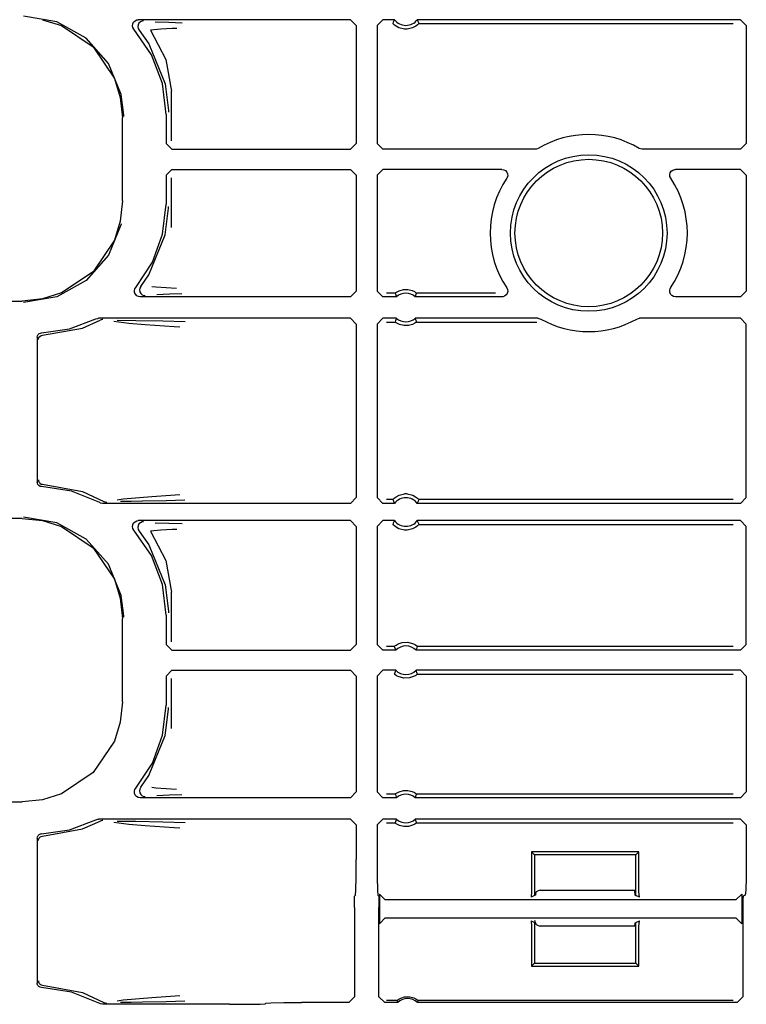
# Model space of a CAD drawing. Extents: x 15 to 59, y 8 to 130.
# Drawn here: x 48 to 51, y 81 to 84 of the extents above; entities that cross this region are included whole.
import ezdxf

# ---------------------------------------------------------------- set-up
doc = ezdxf.new("R2010")
doc.units = 0
doc.header["$MEASUREMENT"] = 0
doc.layers.add('TFR-TRI', color=7, linetype='CONTINUOUS')

msp = doc.modelspace()

# ---------------------------------------------------------------- linework, layer by layer
at = {"layer": 'TFR-TRI', "color": 113, "linetype": 'CONTINUOUS'}
for p, q in [((48.3007, 84.2398), (48.185, 84.2597)), ((48.2511, 84.2475), (48.3174, 84.2267)), ((48.4034, 84.1828), (48.3007, 84.2398)), ((48.5661, 84.2332), (48.5691, 84.2392)), ((48.5691, 84.2392), (48.5739, 84.2438)), ((48.5739, 84.2438), (48.58, 84.2467)), ((48.58, 84.2467), (48.5853, 84.2474)), ((49.3259, 84.2474), (48.5853, 84.2474)), ((48.5925, 84.2403), (48.5876, 84.2358)), ((48.5987, 84.2429), (48.5925, 84.2403)), ((48.6021, 84.2434), (48.5987, 84.2429)), ((48.6033, 84.2435), (48.6021, 84.2434)), ((48.6443, 84.2403), (48.6918, 84.2387)), ((49.3259, 84.2474), (49.3459, 84.2274)), ((49.4194, 84.2274), (49.4394, 84.2474)), ((49.4795, 84.2474), (49.4394, 84.2474)), ((49.4787, 84.2457), (49.4755, 84.2388)), ((49.4795, 84.2474), (49.4787, 84.2457)), ((50.6877, 84.2474), (49.5593, 84.2474)), ((49.5603, 84.2453), (49.5593, 84.2474)), ((49.5643, 84.2367), (49.5603, 84.2453)), ((50.6877, 84.2474), (50.7077, 84.2274)), ((48.3174, 84.2267), (48.4274, 84.1524)), ((48.5653, 84.2265), (48.5661, 84.2332)), ((48.5668, 84.2199), (48.5653, 84.2265)), ((48.5703, 84.2142), (48.5668, 84.2199)), ((48.6315, 84.1252), (48.5703, 84.2142)), ((48.5844, 84.2298), (48.5833, 84.2232)), ((48.5833, 84.2232), (48.5846, 84.2166)), ((48.5876, 84.2358), (48.5844, 84.2298)), ((48.5846, 84.2166), (48.5879, 84.2108)), ((48.5879, 84.2108), (48.5879, 84.2108)), ((48.5879, 84.2108), (48.6224, 84.1628)), ((48.6639, 84.2147), (48.6276, 84.2109)), ((48.6276, 84.2109), (48.6811, 84.1087)), ((48.7035, 84.2165), (48.6639, 84.2147)), ((48.6918, 84.2387), (48.7381, 84.237)), ((48.7196, 84.217), (48.7035, 84.2165)), ((49.3459, 84.2274), (49.3459, 83.8149)), ((49.4194, 84.2274), (49.4194, 83.8149)), ((49.4755, 84.2388), (49.4735, 84.2345)), ((49.4739, 84.2341), (49.4735, 84.2345)), ((49.4758, 84.232), (49.4739, 84.2341)), ((49.4792, 84.2289), (49.4758, 84.232)), ((49.4853, 84.2243), (49.4792, 84.2289)), ((49.495, 84.2192), (49.4853, 84.2243)), ((49.5146, 84.2145), (49.495, 84.2192)), ((49.5242, 84.2145), (49.5146, 84.2145)), ((49.5425, 84.2187), (49.5242, 84.2145)), ((49.5539, 84.2246), (49.5425, 84.2187)), ((49.56, 84.2292), (49.5539, 84.2246)), ((49.5629, 84.2319), (49.56, 84.2292)), ((49.5647, 84.2337), (49.5629, 84.2319)), ((49.5653, 84.2345), (49.5643, 84.2367)), ((49.5653, 84.2345), (49.5647, 84.2337)), ((49.5653, 84.2345), (50.6618, 84.2345)), ((50.7077, 84.2274), (50.7077, 83.8149)), ((48.4815, 84.0949), (48.4034, 84.1828)), ((48.4274, 84.1524), (48.5018, 84.0424)), ((48.6224, 84.1628), (48.6797, 84.023)), ((48.6697, 84.0241), (48.6315, 84.1252)), ((48.6811, 84.1087), (48.7008, 83.9978)), ((48.5261, 83.9862), (48.4815, 84.0949)), ((48.5018, 84.0424), (48.5226, 83.9761)), ((48.6827, 83.9168), (48.6697, 84.0241)), ((48.6797, 84.023), (48.6906, 83.9308)), ((48.5226, 83.9761), (48.5299, 83.905)), ((48.5345, 83.9145), (48.5261, 83.9862)), ((48.7008, 83.8239), (48.7008, 83.9978)), ((48.6906, 83.9308), (48.6907, 83.9248)), ((48.5299, 83.6144), (48.5299, 83.905)), ((48.5346, 83.9097), (48.5345, 83.9145)), ((48.6827, 83.9168), (48.6827, 83.8149)), ((48.7027, 83.7949), (48.6827, 83.8149)), ((48.7027, 83.7949), (49.3259, 83.7949)), ((49.3459, 83.8149), (49.3259, 83.7949)), ((49.4394, 83.7949), (49.4194, 83.8149)), ((49.9708, 83.7949), (49.4394, 83.7949)), ((49.9748, 83.7953), (49.9708, 83.7949)), ((49.9811, 83.7977), (49.9748, 83.7953)), ((50.3379, 83.796), (50.3343, 83.7977)), ((50.3445, 83.7949), (50.3379, 83.796)), ((50.6877, 83.7949), (50.3445, 83.7949)), ((50.7077, 83.8149), (50.6877, 83.7949)), ((48.6827, 83.7046), (48.7027, 83.7245)), ((48.7027, 83.7245), (49.3259, 83.7245)), ((49.3259, 83.7245), (49.3459, 83.7045)), ((49.4194, 83.7045), (49.4394, 83.7245)), ((49.8548, 83.7245), (49.4394, 83.7245)), ((49.8548, 83.7245), (49.8614, 83.7234)), ((49.8614, 83.7234), (49.8673, 83.7202)), ((50.4514, 83.7223), (50.4578, 83.7244)), ((50.4578, 83.7244), (50.4605, 83.7245)), ((50.6877, 83.7245), (50.4605, 83.7245)), ((50.6877, 83.7245), (50.7077, 83.7046)), ((48.6827, 83.7046), (48.6827, 83.6026)), ((48.7008, 83.5216), (48.7008, 83.6955)), ((49.3459, 83.7045), (49.3459, 83.2995)), ((49.4194, 83.7045), (49.4194, 83.2995)), ((49.8673, 83.7202), (49.8718, 83.7151)), ((49.8728, 83.6958), (49.8714, 83.6934)), ((49.8718, 83.7151), (49.8743, 83.7089)), ((49.8747, 83.7022), (49.8728, 83.6958)), ((49.8743, 83.7089), (49.8747, 83.7022)), ((50.4406, 83.7063), (50.4423, 83.7128)), ((50.4412, 83.6996), (50.4406, 83.7063)), ((50.4439, 83.6934), (50.4412, 83.6996)), ((50.4423, 83.7128), (50.446, 83.7183)), ((50.446, 83.7183), (50.4514, 83.7223)), ((50.7077, 83.7046), (50.7077, 83.2995)), ((48.5299, 83.6144), (48.5226, 83.5434)), ((48.6704, 83.4984), (48.6827, 83.6026)), ((48.6797, 83.4964), (48.6906, 83.5886)), ((48.6906, 83.5886), (48.6907, 83.5946)), ((48.5261, 83.5332), (48.4815, 83.4245)), ((48.5226, 83.5434), (48.5018, 83.477)), ((48.5262, 83.5344), (48.5261, 83.5332)), ((48.6224, 83.3566), (48.6797, 83.4964)), ((48.6344, 83.3999), (48.6704, 83.4984)), ((48.5018, 83.477), (48.4274, 83.367)), ((48.4815, 83.4245), (48.4034, 83.3366)), ((48.5765, 83.3124), (48.6344, 83.3999)), ((48.4274, 83.367), (48.3174, 83.2927)), ((48.5937, 83.3158), (48.6224, 83.3566)), ((48.4034, 83.3366), (48.3007, 83.2796)), ((48.5734, 83.3074), (48.5765, 83.3124)), ((48.5937, 83.3158), (48.5905, 83.3099)), ((48.5937, 83.3158), (48.5937, 83.3158)), ((48.6327, 83.3158), (48.6471, 83.3137)), ((48.6471, 83.3137), (48.7189, 83.3099)), ((49.8717, 83.3106), (49.8744, 83.3045)), ((50.4423, 83.3083), (50.4437, 83.3106)), ((48.3007, 83.2796), (48.185, 83.2597)), ((48.3174, 83.2927), (48.2511, 83.2719)), ((48.5718, 83.3008), (48.5734, 83.3074)), ((48.5725, 83.2942), (48.5718, 83.3008)), ((48.5754, 83.2881), (48.5725, 83.2942)), ((48.5801, 83.2833), (48.5754, 83.2881)), ((48.5856, 83.2805), (48.5801, 83.2833)), ((48.5918, 83.2795), (48.5856, 83.2805)), ((48.5905, 83.3099), (48.5894, 83.3033)), ((48.5894, 83.3033), (48.5906, 83.2967)), ((48.5906, 83.2967), (48.5939, 83.2908)), ((49.3259, 83.2795), (48.5918, 83.2795)), ((48.5939, 83.2908), (48.5989, 83.2864)), ((48.5989, 83.2864), (48.6051, 83.2839)), ((48.6051, 83.2839), (48.6081, 83.2835)), ((48.6081, 83.2835), (48.6094, 83.2834)), ((48.6938, 83.2883), (48.6497, 83.2866)), ((48.7374, 83.2899), (48.6938, 83.2883)), ((49.3459, 83.2995), (49.3259, 83.2795)), ((49.4394, 83.2795), (49.4194, 83.2995)), ((49.4865, 83.2795), (49.4394, 83.2795)), ((49.482, 83.2924), (49.4523, 83.2924)), ((49.482, 83.2924), (49.4827, 83.293)), ((49.482, 83.2924), (49.4827, 83.2903)), ((49.4827, 83.293), (49.4846, 83.2944)), ((49.4827, 83.2903), (49.4857, 83.2816)), ((49.4846, 83.2944), (49.4885, 83.2969)), ((49.4857, 83.2816), (49.4865, 83.2795)), ((49.4885, 83.2969), (49.4961, 83.3006)), ((49.4961, 83.3006), (49.5106, 83.3045)), ((49.5106, 83.3045), (49.5267, 83.3046)), ((49.5267, 83.3046), (49.5417, 83.301)), ((49.5417, 83.301), (49.549, 83.2976)), ((49.549, 83.2976), (49.5535, 83.2949)), ((49.5523, 83.2795), (49.5529, 83.2812)), ((49.8551, 83.2795), (49.5523, 83.2795)), ((49.5529, 83.2812), (49.5554, 83.2881)), ((49.5535, 83.2949), (49.5558, 83.2933)), ((49.5554, 83.2881), (49.5568, 83.2924)), ((49.5558, 83.2933), (49.5568, 83.2924)), ((49.8317, 83.2924), (49.5568, 83.2924)), ((49.5568, 83.2924), (49.5568, 83.2924)), ((49.8578, 83.2797), (49.8551, 83.2795)), ((49.8642, 83.2817), (49.8578, 83.2797)), ((49.8696, 83.2857), (49.8642, 83.2817)), ((49.8733, 83.2913), (49.8696, 83.2857)), ((49.875, 83.2978), (49.8733, 83.2913)), ((49.8744, 83.3045), (49.875, 83.2978)), ((50.4404, 83.3018), (50.4423, 83.3083)), ((50.4408, 83.2951), (50.4404, 83.3018)), ((50.4433, 83.2889), (50.4408, 83.2951)), ((50.4478, 83.2839), (50.4433, 83.2889)), ((50.4536, 83.2806), (50.4478, 83.2839)), ((50.4603, 83.2795), (50.4536, 83.2806)), ((50.6877, 83.2795), (50.4603, 83.2795)), ((50.7077, 83.2995), (50.6877, 83.2795)), ((43.8409, 83.2646), (48.1801, 83.2646)), ((48.2511, 83.2719), (48.1801, 83.2646)), ((48.3449, 83.1671), (48.4373, 83.202)), ((48.39, 83.1702), (48.4526, 83.1978)), ((48.4373, 83.202), (48.4437, 83.204)), ((48.4437, 83.204), (48.4464, 83.2042)), ((49.3259, 83.2042), (48.4464, 83.2042)), ((48.459, 83.2), (48.4526, 83.1978)), ((48.4526, 83.1978), (48.4526, 83.1978)), ((48.4613, 83.2002), (48.459, 83.2)), ((48.462, 83.2002), (48.4613, 83.2002)), ((48.5523, 83.186), (48.5003, 83.1927)), ((48.5114, 83.1981), (48.5771, 83.197)), ((48.6089, 83.1815), (48.5523, 83.186)), ((48.5771, 83.197), (48.6707, 83.1953)), ((48.7105, 83.1747), (48.6089, 83.1815)), ((48.6707, 83.1953), (48.7484, 83.1934)), ((48.7308, 83.1734), (48.7105, 83.1747)), ((49.3259, 83.2042), (49.3459, 83.1842)), ((49.3459, 83.1842), (49.3459, 82.5777)), ((49.4194, 83.1842), (49.4394, 83.2042)), ((49.4194, 83.1842), (49.4194, 82.5777)), ((49.4865, 83.2042), (49.4394, 83.2042)), ((49.4523, 83.1912), (49.482, 83.1912)), ((49.4834, 83.1956), (49.482, 83.1912)), ((49.483, 83.1904), (49.482, 83.1912)), ((49.482, 83.1912), (49.482, 83.1912)), ((49.4853, 83.1888), (49.483, 83.1904)), ((49.4859, 83.2025), (49.4834, 83.1956)), ((49.4899, 83.186), (49.4853, 83.1888)), ((49.4865, 83.2042), (49.4859, 83.2025)), ((49.4971, 83.1827), (49.4899, 83.186)), ((49.5121, 83.179), (49.4971, 83.1827)), ((49.5282, 83.1792), (49.5121, 83.179)), ((49.5427, 83.1831), (49.5282, 83.1792)), ((49.5503, 83.1868), (49.5427, 83.1831)), ((49.5542, 83.1893), (49.5503, 83.1868)), ((49.9801, 83.2042), (49.5523, 83.2042)), ((49.5531, 83.202), (49.5523, 83.2042)), ((49.5561, 83.1934), (49.5531, 83.202)), ((49.5562, 83.1907), (49.5542, 83.1893)), ((49.5568, 83.1912), (49.5561, 83.1934)), ((49.5568, 83.1912), (49.5562, 83.1907)), ((49.5568, 83.1912), (49.9768, 83.1912)), ((49.9801, 83.2042), (49.9868, 83.203)), ((49.9868, 83.203), (49.9899, 83.2016)), ((50.3254, 83.2016), (50.3318, 83.2039)), ((50.3318, 83.2039), (50.3352, 83.2042)), ((50.6877, 83.2042), (50.3352, 83.2042)), ((50.6877, 83.2042), (50.7077, 83.1842)), ((50.7077, 82.5777), (50.7077, 83.1842)), ((48.2327, 83.1381), (48.2335, 83.1431)), ((48.2335, 83.1431), (48.236, 83.1475)), ((48.236, 83.1475), (48.2397, 83.1509)), ((48.2383, 83.1365), (48.24, 83.1391)), ((48.2397, 83.1509), (48.2444, 83.1528)), ((48.24, 83.1391), (48.2421, 83.1413)), ((48.2421, 83.1413), (48.2468, 83.144)), ((48.2444, 83.1528), (48.2472, 83.1531)), ((48.2468, 83.144), (48.2514, 83.1448)), ((48.2472, 83.1531), (48.3449, 83.1671)), ((48.2514, 83.1448), (48.39, 83.1702)), ((48.2327, 83.1381), (48.2327, 82.6313)), ((48.2368, 83.1298), (48.2372, 83.1333)), ((48.2372, 83.1333), (48.2383, 83.1365)), ((48.233, 82.6283), (48.2327, 82.6313)), ((48.2348, 82.6236), (48.233, 82.6283)), ((48.238, 82.6198), (48.2348, 82.6236)), ((48.2368, 82.6396), (48.2372, 82.6361)), ((48.2372, 82.6361), (48.2383, 82.6329)), ((48.2383, 82.6329), (48.24, 82.6303)), ((48.24, 82.6303), (48.2421, 82.6281)), ((48.2421, 82.6281), (48.2468, 82.6254)), ((48.2468, 82.6254), (48.2514, 82.6246)), ((48.2514, 82.6246), (48.39, 82.5992)), ((48.2423, 82.6172), (48.238, 82.6198)), ((48.2472, 82.6163), (48.2423, 82.6172)), ((48.3523, 82.6004), (48.2472, 82.6163)), ((48.4508, 82.5603), (48.3523, 82.6004)), ((48.39, 82.5992), (48.4655, 82.5644)), ((48.633, 82.5819), (48.7303, 82.5885)), ((49.4963, 82.5865), (49.5146, 82.5907)), ((49.5242, 82.5907), (49.5146, 82.5907)), ((49.5242, 82.5907), (49.5438, 82.5859)), ((48.4539, 82.5589), (48.4508, 82.5603)), ((48.4605, 82.5577), (48.4539, 82.5589)), ((49.3259, 82.5577), (48.4605, 82.5577)), ((48.4655, 82.5644), (48.4718, 82.5621)), ((48.4718, 82.5621), (48.4747, 82.5617)), ((48.4747, 82.5617), (48.4755, 82.5617)), ((48.5117, 82.5696), (48.533, 82.5732)), ((48.5605, 82.5646), (48.5233, 82.5639)), ((48.533, 82.5732), (48.633, 82.5819)), ((48.6004, 82.5653), (48.5605, 82.5646)), ((48.6825, 82.5668), (48.6004, 82.5653)), ((48.7479, 82.5686), (48.6825, 82.5668)), ((49.3459, 82.5777), (49.3259, 82.5577)), ((49.4394, 82.5577), (49.4194, 82.5777)), ((49.4795, 82.5577), (49.4394, 82.5577)), ((49.4735, 82.5707), (49.4523, 82.5707)), ((49.4735, 82.5707), (49.4741, 82.5714)), ((49.4735, 82.5707), (49.4745, 82.5685)), ((49.4741, 82.5714), (49.4759, 82.5733)), ((49.4745, 82.5685), (49.4785, 82.5599)), ((49.4759, 82.5733), (49.4788, 82.576)), ((49.4785, 82.5599), (49.4795, 82.5577)), ((49.4788, 82.576), (49.4849, 82.5806)), ((49.4849, 82.5806), (49.4963, 82.5865)), ((49.5438, 82.5859), (49.5535, 82.5808)), ((49.5535, 82.5808), (49.5596, 82.5763)), ((49.5593, 82.5577), (49.5601, 82.5595)), ((50.6877, 82.5577), (49.5593, 82.5577)), ((49.5596, 82.5763), (49.563, 82.5732)), ((49.5601, 82.5595), (49.5633, 82.5663)), ((49.563, 82.5732), (49.565, 82.5711)), ((49.5633, 82.5663), (49.5653, 82.5707)), ((49.565, 82.5711), (49.5653, 82.5707)), ((50.6618, 82.5707), (49.5653, 82.5707)), ((50.7077, 82.5777), (50.6877, 82.5577)), ((48.1801, 82.5048), (43.6114, 82.5048)), ((48.1801, 82.5048), (48.2511, 82.4975)), ((48.3007, 82.4898), (48.185, 82.5097)), ((48.2511, 82.4975), (48.3174, 82.4767)), ((48.4034, 82.4328), (48.3007, 82.4898)), ((48.5661, 82.4832), (48.5691, 82.4892)), ((48.5691, 82.4892), (48.5739, 82.4938)), ((48.5739, 82.4938), (48.58, 82.4967)), ((48.58, 82.4967), (48.5853, 82.4974)), ((48.5876, 82.4858), (48.5844, 82.4798)), ((49.3259, 82.4974), (48.5853, 82.4974)), ((48.5925, 82.4903), (48.5876, 82.4858)), ((48.5987, 82.4929), (48.5925, 82.4903)), ((48.6021, 82.4934), (48.5987, 82.4929)), ((48.6033, 82.4935), (48.6021, 82.4934)), ((48.6443, 82.4903), (48.6918, 82.4887)), ((48.6918, 82.4887), (48.7381, 82.487)), ((49.3259, 82.4974), (49.3459, 82.4774)), ((49.4194, 82.4774), (49.4394, 82.4974)), ((49.4795, 82.4974), (49.4394, 82.4974)), ((49.4755, 82.4888), (49.4735, 82.4845)), ((49.4787, 82.4957), (49.4755, 82.4888)), ((49.4795, 82.4974), (49.4787, 82.4957)), ((50.6877, 82.4974), (49.5593, 82.4974)), ((49.5603, 82.4953), (49.5593, 82.4974)), ((49.5643, 82.4867), (49.5603, 82.4953)), ((49.5653, 82.4845), (49.5643, 82.4867)), ((50.6877, 82.4974), (50.7077, 82.4774)), ((48.3174, 82.4767), (48.4274, 82.4024)), ((48.5653, 82.4765), (48.5661, 82.4832)), ((48.5668, 82.4699), (48.5653, 82.4765)), ((48.5703, 82.4642), (48.5668, 82.4699)), ((48.6315, 82.3752), (48.5703, 82.4642)), ((48.5844, 82.4798), (48.5833, 82.4732)), ((48.5833, 82.4732), (48.5846, 82.4666)), ((48.5846, 82.4666), (48.5879, 82.4608)), ((48.5879, 82.4608), (48.6224, 82.4128)), ((48.5879, 82.4608), (48.5879, 82.4608)), ((48.6639, 82.4647), (48.6276, 82.4609)), ((48.6276, 82.4609), (48.6811, 82.3587)), ((48.7035, 82.4665), (48.6639, 82.4647)), ((48.7196, 82.467), (48.7035, 82.4665)), ((49.3459, 82.4774), (49.3459, 82.0649)), ((49.4194, 82.4774), (49.4194, 82.0649)), ((49.4739, 82.4841), (49.4735, 82.4845)), ((49.4758, 82.482), (49.4739, 82.4841)), ((49.4792, 82.4789), (49.4758, 82.482)), ((49.4853, 82.4743), (49.4792, 82.4789)), ((49.495, 82.4692), (49.4853, 82.4743)), ((49.5146, 82.4645), (49.495, 82.4692)), ((49.5242, 82.4645), (49.5146, 82.4645)), ((49.5425, 82.4687), (49.5242, 82.4645)), ((49.5539, 82.4746), (49.5425, 82.4687)), ((49.56, 82.4792), (49.5539, 82.4746)), ((49.5629, 82.4819), (49.56, 82.4792)), ((49.5647, 82.4837), (49.5629, 82.4819)), ((49.5653, 82.4845), (49.5647, 82.4837)), ((49.5653, 82.4845), (50.6618, 82.4845)), ((50.7077, 82.0649), (50.7077, 82.4774)), ((48.4815, 82.3449), (48.4034, 82.4328)), ((48.4274, 82.4024), (48.5018, 82.2924)), ((48.6224, 82.4128), (48.6797, 82.273)), ((48.6697, 82.2741), (48.6315, 82.3752)), ((48.6811, 82.3587), (48.7008, 82.2478)), ((48.5261, 82.2362), (48.4815, 82.3449)), ((48.5018, 82.2924), (48.5226, 82.2261)), ((48.6827, 82.1668), (48.6697, 82.2741)), ((48.6797, 82.273), (48.6906, 82.1808)), ((48.7008, 82.0739), (48.7008, 82.2478)), ((48.5226, 82.2261), (48.5299, 82.155)), ((48.5345, 82.1645), (48.5261, 82.2362)), ((48.6906, 82.1808), (48.6907, 82.1748)), ((48.5299, 81.8644), (48.5299, 82.155)), ((48.5346, 82.1597), (48.5345, 82.1645)), ((48.6827, 82.1668), (48.6827, 82.0649)), ((49.5065, 82.0716), (49.5267, 82.0725)), ((49.5267, 82.0725), (49.5461, 82.067)), ((48.7027, 82.0449), (48.6827, 82.0649)), ((48.7027, 82.0449), (49.3259, 82.0449)), ((49.3459, 82.0649), (49.3259, 82.0449)), ((49.4394, 82.0449), (49.4194, 82.0649)), ((49.4839, 82.0449), (49.4394, 82.0449)), ((49.4788, 82.0578), (49.4523, 82.0578)), ((49.4788, 82.0578), (49.4795, 82.0584)), ((49.4788, 82.0578), (49.4796, 82.0556)), ((49.4795, 82.0584), (49.4813, 82.06)), ((49.4796, 82.0556), (49.483, 82.047)), ((49.4813, 82.06), (49.4852, 82.0628)), ((49.483, 82.047), (49.4839, 82.0449)), ((49.4852, 82.0628), (49.4925, 82.0669)), ((49.4925, 82.0669), (49.5065, 82.0716)), ((49.5461, 82.067), (49.5524, 82.0636)), ((49.5524, 82.0636), (49.5574, 82.0601)), ((49.5549, 82.0449), (49.5557, 82.0466)), ((50.6877, 82.0449), (49.5549, 82.0449)), ((49.5557, 82.0466), (49.5584, 82.0534)), ((49.5574, 82.0601), (49.5593, 82.0584)), ((49.5584, 82.0534), (49.56, 82.0578)), ((49.5593, 82.0584), (49.56, 82.0578)), ((50.6618, 82.0578), (49.56, 82.0578)), ((50.7077, 82.0649), (50.6877, 82.0449)), ((48.6827, 81.9546), (48.7027, 81.9745)), ((48.7027, 81.9745), (49.3259, 81.9745)), ((49.3259, 81.9745), (49.3459, 81.9545)), ((49.4194, 81.9545), (49.4394, 81.9745)), ((49.4839, 81.9745), (49.4394, 81.9745)), ((49.4831, 81.9728), (49.4804, 81.966)), ((49.4839, 81.9745), (49.4831, 81.9728)), ((49.5558, 81.9724), (49.5549, 81.9745)), ((50.6877, 81.9745), (49.5549, 81.9745)), ((49.5592, 81.9638), (49.5558, 81.9724)), ((50.6877, 81.9745), (50.7077, 81.9546)), ((48.6827, 81.9546), (48.6827, 81.8526)), ((48.7008, 81.7716), (48.7008, 81.9455)), ((49.3459, 81.9545), (49.3459, 81.5495)), ((49.4194, 81.9545), (49.4194, 81.5495)), ((49.4804, 81.966), (49.4788, 81.9616)), ((49.4795, 81.961), (49.4788, 81.9616)), ((49.4814, 81.9594), (49.4795, 81.961)), ((49.4864, 81.9558), (49.4814, 81.9594)), ((49.4927, 81.9524), (49.4864, 81.9558)), ((49.5121, 81.9469), (49.4927, 81.9524)), ((49.5323, 81.9478), (49.5121, 81.9469)), ((49.5463, 81.9525), (49.5323, 81.9478)), ((49.5536, 81.9566), (49.5463, 81.9525)), ((49.5575, 81.9594), (49.5536, 81.9566)), ((49.5593, 81.961), (49.5575, 81.9594)), ((49.56, 81.9616), (49.5592, 81.9638)), ((49.56, 81.9616), (49.5593, 81.961)), ((49.56, 81.9616), (50.6618, 81.9616)), ((50.7077, 81.9546), (50.7077, 81.5495)), ((48.5299, 81.8644), (48.5226, 81.7934)), ((48.6704, 81.7484), (48.6827, 81.8526)), ((48.6797, 81.7464), (48.6906, 81.8386)), ((48.6906, 81.8386), (48.6907, 81.8446)), ((48.5226, 81.7934), (48.5018, 81.727)), ((48.6224, 81.6066), (48.6797, 81.7464)), ((48.6344, 81.6499), (48.6704, 81.7484)), ((48.5018, 81.727), (48.4274, 81.617)), ((48.5765, 81.5624), (48.6344, 81.6499)), ((48.4274, 81.617), (48.3174, 81.5427)), ((48.5937, 81.5658), (48.6224, 81.6066)), ((48.5719, 81.5518), (48.5738, 81.5583)), ((48.5738, 81.5583), (48.5765, 81.5624)), ((48.5905, 81.5599), (48.5894, 81.5533)), ((48.5937, 81.5658), (48.5905, 81.5599)), ((48.5937, 81.5658), (48.5937, 81.5658)), ((48.6327, 81.5658), (48.6471, 81.5637)), ((48.6471, 81.5637), (48.7189, 81.5599)), ((48.2511, 81.5219), (48.1801, 81.5146)), ((48.3174, 81.5427), (48.2511, 81.5219)), ((48.5723, 81.5452), (48.5719, 81.5518)), ((48.5748, 81.5389), (48.5723, 81.5452)), ((48.5793, 81.5339), (48.5748, 81.5389)), ((48.5852, 81.5306), (48.5793, 81.5339)), ((48.5918, 81.5295), (48.5852, 81.5306)), ((48.5894, 81.5533), (48.5906, 81.5467)), ((48.5906, 81.5467), (48.5939, 81.5408)), ((49.3259, 81.5295), (48.5918, 81.5295)), ((48.5939, 81.5408), (48.5989, 81.5364)), ((48.5989, 81.5364), (48.6051, 81.5339)), ((48.6051, 81.5339), (48.6081, 81.5335)), ((48.6081, 81.5335), (48.6094, 81.5334)), ((48.6938, 81.5383), (48.6497, 81.5366)), ((48.7374, 81.5399), (48.6938, 81.5383)), ((49.3459, 81.5495), (49.3259, 81.5295)), ((49.4394, 81.5295), (49.4194, 81.5495)), ((49.4865, 81.5295), (49.4394, 81.5295)), ((49.482, 81.5424), (49.4523, 81.5424)), ((49.482, 81.5424), (49.4827, 81.543)), ((49.482, 81.5424), (49.4827, 81.5403)), ((49.4827, 81.543), (49.4846, 81.5444)), ((49.4827, 81.5403), (49.4857, 81.5316)), ((49.4846, 81.5444), (49.4885, 81.5469)), ((49.4857, 81.5316), (49.4865, 81.5295)), ((49.4885, 81.5469), (49.4961, 81.5506)), ((49.4961, 81.5506), (49.5106, 81.5545)), ((49.5106, 81.5545), (49.5267, 81.5546)), ((49.5267, 81.5546), (49.5417, 81.551)), ((49.5417, 81.551), (49.549, 81.5476)), ((49.549, 81.5476), (49.5535, 81.5449)), ((49.5523, 81.5295), (49.5529, 81.5312)), ((50.6877, 81.5295), (49.5523, 81.5295)), ((49.5529, 81.5312), (49.5554, 81.5381)), ((49.5535, 81.5449), (49.5558, 81.5433)), ((49.5554, 81.5381), (49.5568, 81.5424)), ((49.5558, 81.5433), (49.5568, 81.5424)), ((50.6618, 81.5424), (49.5568, 81.5424)), ((49.5568, 81.5424), (49.5568, 81.5424)), ((50.7077, 81.5495), (50.6877, 81.5295)), ((43.8409, 81.5146), (48.1801, 81.5146)), ((48.4373, 81.452), (48.4437, 81.454)), ((48.4437, 81.454), (48.4464, 81.4542)), ((49.3259, 81.4542), (48.4464, 81.4542)), ((49.3259, 81.4542), (49.3459, 81.4342)), ((49.4194, 81.4342), (49.4394, 81.4542)), ((49.4865, 81.4542), (49.4394, 81.4542)), ((49.4865, 81.4542), (49.4859, 81.4525)), ((50.6877, 81.4542), (49.5523, 81.4542)), ((49.5531, 81.452), (49.5523, 81.4542)), ((50.6877, 81.4542), (50.7077, 81.4342)), ((48.2514, 81.3948), (48.39, 81.4202)), ((48.3449, 81.4171), (48.4373, 81.452)), ((48.39, 81.4202), (48.4526, 81.4478)), ((48.459, 81.45), (48.4526, 81.4478)), ((48.4526, 81.4478), (48.4526, 81.4478)), ((48.4613, 81.4502), (48.459, 81.45)), ((48.462, 81.4502), (48.4613, 81.4502)), ((48.5523, 81.436), (48.5003, 81.4427)), ((48.5114, 81.4481), (48.5771, 81.447)), ((48.6089, 81.4315), (48.5523, 81.436)), ((48.5771, 81.447), (48.6707, 81.4453)), ((48.7105, 81.4247), (48.6089, 81.4315)), ((48.6707, 81.4453), (48.7484, 81.4434)), ((48.7308, 81.4234), (48.7105, 81.4247)), ((49.3459, 81.4342), (49.3459, 81.3137)), ((49.4194, 81.4342), (49.4194, 81.3137)), ((49.4523, 81.4412), (49.482, 81.4412)), ((49.4834, 81.4456), (49.482, 81.4412)), ((49.483, 81.4404), (49.482, 81.4412)), ((49.482, 81.4412), (49.482, 81.4412)), ((49.4853, 81.4388), (49.483, 81.4404)), ((49.4859, 81.4525), (49.4834, 81.4456)), ((49.4899, 81.436), (49.4853, 81.4388)), ((49.4971, 81.4327), (49.4899, 81.436)), ((49.5121, 81.429), (49.4971, 81.4327)), ((49.5282, 81.4292), (49.5121, 81.429)), ((49.5427, 81.4331), (49.5282, 81.4292)), ((49.5503, 81.4368), (49.5427, 81.4331)), ((49.5542, 81.4393), (49.5503, 81.4368)), ((49.5561, 81.4434), (49.5531, 81.452)), ((49.5562, 81.4407), (49.5542, 81.4393)), ((49.5568, 81.4412), (49.5561, 81.4434)), ((49.5568, 81.4412), (49.5562, 81.4407)), ((49.5568, 81.4412), (50.6618, 81.4412)), ((50.7077, 81.4342), (50.7077, 81.3137)), ((48.2327, 81.3881), (48.2335, 81.3931)), ((48.2327, 81.3881), (48.2327, 80.8813)), ((48.2335, 81.3931), (48.236, 81.3975)), ((48.236, 81.3975), (48.2397, 81.4009)), ((48.2372, 81.3833), (48.2383, 81.3865)), ((48.2383, 81.3865), (48.24, 81.3891)), ((48.2397, 81.4009), (48.2444, 81.4028)), ((48.24, 81.3891), (48.2421, 81.3913)), ((48.2421, 81.3913), (48.2468, 81.394)), ((48.2444, 81.4028), (48.2472, 81.4031)), ((48.2468, 81.394), (48.2514, 81.3948)), ((48.2472, 81.4031), (48.3449, 81.4171)), ((48.2368, 81.3798), (48.2372, 81.3833)), ((49.9581, 81.3409), (49.9581, 81.2022)), ((49.9686, 81.3304), (49.9581, 81.3409)), ((50.3331, 81.3409), (49.9581, 81.3409)), ((50.3226, 81.3304), (49.9686, 81.3304)), ((49.9686, 81.3304), (49.9686, 81.1881)), ((50.3226, 81.3304), (50.3331, 81.3409)), ((50.3226, 81.1881), (50.3226, 81.3304)), ((50.3331, 81.2022), (50.3331, 81.3409)), ((49.3456, 81.2518), (49.3459, 81.3137)), ((49.4194, 81.3137), (49.4197, 81.2518)), ((50.7077, 81.3137), (50.7071, 81.2518)), ((49.3449, 81.2061), (49.3456, 81.2518)), ((49.4197, 81.2518), (49.4205, 81.2061)), ((50.7071, 81.2518), (50.7055, 81.2061)), ((49.34, 81.1734), (49.3405, 81.1854)), ((49.3438, 81.1887), (49.3405, 81.1854)), ((49.3438, 81.1887), (49.3449, 81.2061)), ((49.4205, 81.2061), (49.4215, 81.1887)), ((49.4248, 81.1854), (49.4215, 81.1887)), ((49.4248, 81.1854), (49.4253, 81.1734)), ((49.4474, 81.1724), (49.4274, 81.1924)), ((49.4274, 81.1924), (49.4274, 81.0894)), ((49.9581, 81.2022), (49.9568, 81.1822)), ((49.9686, 81.1881), (49.9568, 81.1822)), ((49.9732, 81.1904), (49.9688, 81.1882)), ((49.9732, 81.1904), (49.9741, 81.2)), ((49.9887, 81.2062), (50.3226, 81.2062)), ((50.317, 81.2054), (50.317, 81.2062)), ((50.317, 81.2054), (50.3181, 81.1904)), ((50.3181, 81.1904), (50.3226, 81.1881)), ((50.3345, 81.1822), (50.3226, 81.1881)), ((50.3345, 81.1822), (50.3331, 81.2022)), ((50.6916, 81.1924), (50.6716, 81.1724)), ((50.6916, 81.1924), (50.6916, 81.0894)), ((50.6968, 81.1854), (50.6958, 81.1734)), ((50.7034, 81.1887), (50.6968, 81.1854)), ((50.7055, 81.2061), (50.7034, 81.1887)), ((49.3398, 81.1454), (49.34, 81.1734)), ((49.3398, 81.1454), (49.3398, 80.8339)), ((49.4253, 81.1734), (49.4255, 81.1454)), ((49.4255, 80.8339), (49.4255, 81.1454)), ((50.6716, 81.1724), (49.4474, 81.1724)), ((50.6958, 81.1734), (50.6954, 81.1454)), ((50.6954, 81.1454), (50.6954, 80.8338)), ((49.4274, 81.0894), (49.4474, 81.1094)), ((49.4474, 81.1094), (50.6716, 81.1094)), ((50.6716, 81.1094), (50.6916, 81.0894)), ((49.9568, 81.0996), (49.9581, 81.0796)), ((49.9568, 81.0996), (49.9686, 81.0937)), ((49.9581, 81.0796), (49.9581, 80.9409)), ((49.9686, 81.0937), (49.9686, 80.9514)), ((49.9732, 81.0914), (49.9705, 81.0927)), ((49.9738, 81.0878), (49.9732, 81.0914)), ((50.3226, 81.0812), (49.9887, 81.0812)), ((50.3181, 81.0914), (50.3171, 81.0812)), ((50.3181, 81.0914), (50.3226, 81.0937)), ((50.3226, 81.0937), (50.3345, 81.0996)), ((50.3226, 80.9514), (50.3226, 81.0937)), ((50.3331, 81.0796), (50.3345, 81.0996)), ((50.3331, 80.9409), (50.3331, 81.0796)), ((49.9686, 80.9514), (49.9581, 80.9409)), ((49.9581, 80.9409), (50.3331, 80.9409)), ((49.9686, 80.9514), (50.3226, 80.9514)), ((50.3226, 80.9514), (50.3331, 80.9409)), ((48.2329, 80.8784), (48.2327, 80.8813)), ((48.2347, 80.8737), (48.2329, 80.8784)), ((48.2379, 80.8699), (48.2347, 80.8737)), ((48.2368, 80.8896), (48.2372, 80.8861)), ((48.2372, 80.8861), (48.2383, 80.8829)), ((48.2423, 80.8673), (48.2379, 80.8699)), ((48.2383, 80.8829), (48.24, 80.8803)), ((48.24, 80.8803), (48.2421, 80.8781)), ((48.2421, 80.8781), (48.2468, 80.8754)), ((48.2468, 80.8754), (48.2514, 80.8746)), ((48.2514, 80.8746), (48.39, 80.8492)), ((48.2472, 80.8663), (48.2423, 80.8673)), ((48.3523, 80.8504), (48.2472, 80.8663)), ((48.4508, 80.8103), (48.3523, 80.8504)), ((48.39, 80.8492), (48.4655, 80.8144)), ((48.633, 80.8319), (48.7303, 80.8385)), ((49.3398, 80.8339), (49.3198, 80.8139)), ((49.4455, 80.8139), (49.4255, 80.8339)), ((49.5149, 80.8337), (49.5329, 80.8343)), ((49.5329, 80.8343), (49.5473, 80.8304)), ((50.6954, 80.8338), (50.6754, 80.8139)), ((48.4538, 80.8089), (48.4508, 80.8103)), ((48.4605, 80.8077), (48.4538, 80.8089)), ((48.9037, 80.8077), (48.4605, 80.8077)), ((48.4655, 80.8144), (48.4718, 80.8121)), ((48.4718, 80.8121), (48.4747, 80.8117)), ((48.4747, 80.8117), (48.4755, 80.8117)), ((48.5117, 80.8196), (48.533, 80.8232)), ((48.5605, 80.8146), (48.5233, 80.8139)), ((48.533, 80.8232), (48.633, 80.8319)), ((48.6004, 80.8153), (48.5605, 80.8146)), ((48.6825, 80.8168), (48.6004, 80.8153)), ((48.7479, 80.8186), (48.6825, 80.8168)), ((48.9037, 80.8077), (48.9656, 80.808)), ((48.9656, 80.808), (49.0112, 80.8088)), ((49.0112, 80.8088), (49.0287, 80.8099)), ((49.0305, 80.8117), (49.0287, 80.8099)), ((49.0305, 80.8117), (49.048, 80.8128)), ((49.048, 80.8128), (49.0936, 80.8136)), ((49.0936, 80.8136), (49.1555, 80.8139)), ((49.3198, 80.8139), (49.1555, 80.8139)), ((49.4911, 80.8139), (49.4455, 80.8139)), ((49.4885, 80.8207), (49.4523, 80.8207)), ((49.4885, 80.8207), (49.4891, 80.8213)), ((49.4885, 80.8207), (49.4892, 80.8187)), ((49.4891, 80.8213), (49.491, 80.8229)), ((49.4892, 80.8187), (49.4911, 80.8139)), ((49.491, 80.8229), (49.4948, 80.8256)), ((49.4948, 80.8256), (49.5018, 80.8295)), ((49.5018, 80.8295), (49.5149, 80.8337)), ((49.5473, 80.8304), (49.5546, 80.8267)), ((49.5546, 80.8267), (49.5591, 80.8236)), ((49.5591, 80.8236), (49.5615, 80.8217)), ((49.5599, 80.8139), (49.5606, 80.8156)), ((50.6754, 80.8139), (49.5599, 80.8139)), ((49.5606, 80.8156), (49.5625, 80.8207)), ((49.5615, 80.8217), (49.5625, 80.8207)), ((50.6618, 80.8207), (49.5625, 80.8207)), ((49.5625, 80.8207), (49.5625, 80.8207))]:
    msp.add_line(p, q, dxfattribs=at)
for radius in [0.2734, 0.2575]:
    msp.add_circle((50.1577, 83.5022), radius, dxfattribs=at)
for centre, radius, start, end in [((49.5194, 84.2776), 0.05, 217.104, 322.896), ((50.1577, 83.5022), 0.3442, 59.1347, 120.8653), ((50.1577, 83.5022), 0.3442, 146.2555, 213.8192), ((50.1577, 83.5022), 0.3442, 326.1808, 33.7445), ((49.5194, 83.2418), 0.05, 48.8739, 131.1261), ((49.5194, 83.2418), 0.05, 228.8739, 311.1261), ((50.1577, 83.5022), 0.3442, 240.8311, 299.1689), ((49.5194, 82.5276), 0.05, 37.104, 142.896), ((49.5194, 82.5276), 0.05, 217.104, 322.896), ((49.5194, 82.0097), 0.05, 44.6895, 135.3105), ((49.5194, 82.0097), 0.05, 224.6895, 315.3105), ((49.5194, 81.4918), 0.05, 48.8739, 131.1261), ((49.5194, 81.4918), 0.05, 228.8739, 311.1261), ((49.9887, 81.1862), 0.02, 90, 180), ((49.9887, 81.1012), 0.02, 180, 270), ((49.5255, 80.7776), 0.05, 46.5062, 133.4938)]:
    msp.add_arc(centre, radius, start, end, dxfattribs=at)

doc.saveas('drawing.dxf')
